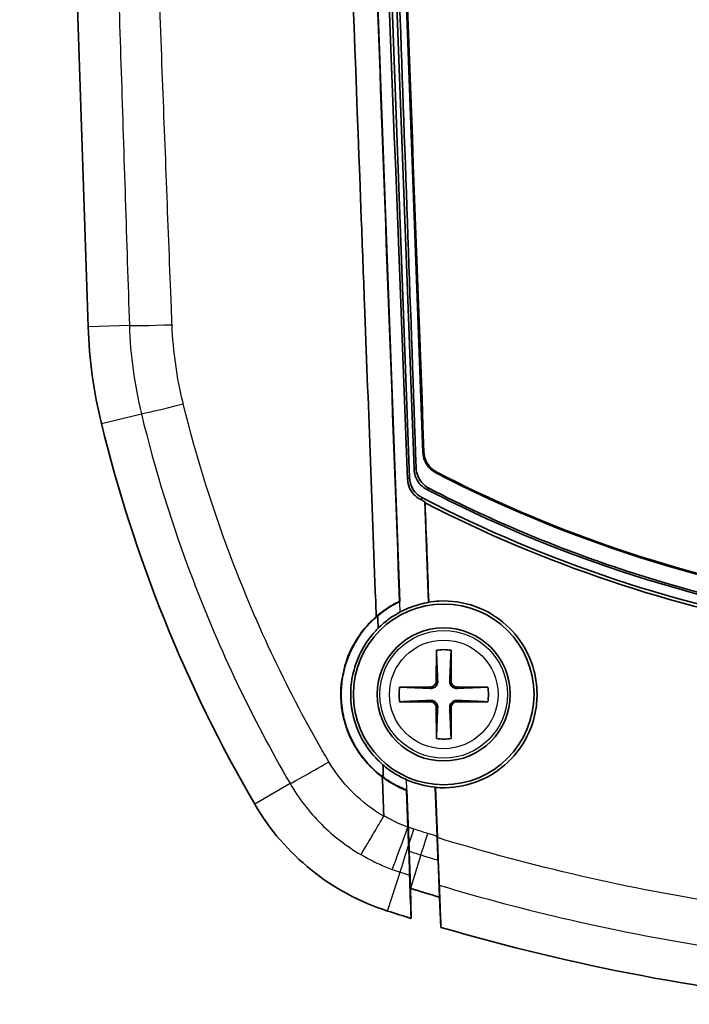
# Model space of a CAD drawing. Units: millimetres. Extents: x 0 to 1594, y 0 to 281.
# Drawn here: x 713 to 727, y 127 to 148 of the extents above; entities that cross this region are included whole.
import ezdxf

# ---------------------------------------------------------------- set-up
doc = ezdxf.new("R2010")
doc.units = ezdxf.units.MM
doc.layers.add('Visible (ISO)', color=7, linetype='Continuous', lineweight=35)
doc.layers.add('Visible Narrow (ISO)', color=7, linetype='Continuous', lineweight=25)

msp = doc.modelspace()

# ---------------------------------------------------------------- linework, layer by layer
at = {"layer": 'Visible (ISO)'}
for p, q in [((714.2207, 141.4077), (712.7791, 184.6564)), ((719.7495, 174.3091), (721.0775, 138.4128)), ((719.9627, 173.9569), (721.2646, 138.7663)), ((720.984, 138.236), (719.7929, 170.431)), ((719.4961, 170.3412), (720.78, 135.6334)), ((721.3027, 137.7338), (721.3812, 135.6137)), ((721.5466, 134.6089), (721.5449, 133.9547)), ((721.8583, 133.9547), (721.8566, 134.6089)), ((721.4283, 133.8381), (720.7741, 133.8364)), ((722.6291, 133.8364), (721.9749, 133.8381)), ((720.7741, 133.5264), (721.4283, 133.5247)), ((721.9749, 133.5247), (722.6291, 133.5264)), ((721.5449, 133.4081), (721.5466, 132.7539)), ((721.8566, 132.7539), (721.8583, 133.4081)), ((720.9195, 131.6632), (720.9481, 130.8894)), ((720.9267, 131.6684), (720.973, 130.4181)), ((721.5248, 131.7323), (721.5631, 130.6969)), ((721.5693, 130.6704), (721.5302, 131.7265)), ((721.5804, 130.2289), (721.5757, 130.3179)), ((721.5816, 130.1963), (721.6103, 129.419)), ((721.0031, 129.6041), (721.0143, 128.9724)), ((721.6103, 129.419), (721.6427, 128.784))]:
    msp.add_line(p, q, dxfattribs=at)
for radius in [1.9, 1.4]:
    msp.add_circle((721.7016, 133.6814), radius, dxfattribs=at)
for centre, radius, start, end in [((724.2152, 141.7408), 10, 181.90915, 193.69299), ((743.6467, 146.4752), 30, 193.69299, 210.22828), ((734.2516, 162.9492), 28.1, 242.6629, 260.78484), ((734.2516, 162.9492), 28.3, 242.659, 260.49099), ((721.7016, 133.6814), 0.9404, 80.51265, 99.48735), ((721.428, 133.955), 0.1169, 270.14755, 359.85245), ((721.9752, 133.955), 0.1169, 180.14755, 269.85245), ((721.7016, 133.6814), 0.9404, 170.51265, 189.48735), ((721.7016, 133.6814), 0.9404, 350.51265, 9.48735), ((721.428, 133.4078), 0.1169, 0.14755, 89.85245), ((721.9752, 133.4078), 0.1169, 90.14755, 179.85245), ((721.7016, 133.6814), 0.9404, 260.51265, 279.48735), ((722.0461, 133.8891), 5, 210.22828, 252.23352), ((734.2516, 171.9814), 44.4, 252.63909, 253.45832), ((734.2516, 171.9814), 45, 252.23352, 252.89273), ((734.2516, 171.9814), 45, 253.72803, 264.80143)]:
    msp.add_arc(centre, radius, start, end, dxfattribs=at)
for points, knots in [([(720.282, 135.3171), (720.2779, 135.424), (720.2739, 135.531), (720.1911, 137.7367), (720.1134, 139.8198), (720.0127, 142.4918), (719.9902, 143.0874), (719.7875, 148.4459), (719.6079, 153.2125), (719.0614, 167.7635), (718.7191, 177.2408), (718.3659, 186.4268)], [0.5969198, 0.5969198, 0.5969198, 0.5969198, 0.6291619, 0.6291619, 1.2619379, 1.2619379, 1.4447716, 1.4447716, 2.9147939, 2.9147939, 5.9313916, 5.9313916, 5.9313916, 5.9313916]), ([(718.8955, 186.3743), (719.2381, 177.1133), (719.5807, 167.853), (720.2064, 150.9401), (720.4895, 143.2876), (720.7724, 135.638)], [-5.683478, -5.683478, -5.683478, -5.683478, -2.9032583, -2.9032583, -0.6045057, -0.6045057, -0.6045057, -0.6045057]), ([(721.1216, 138.4408), (720.8908, 144.937), (720.6581, 151.4353), (720.2272, 163.3731), (720.0296, 168.8123), (719.8307, 174.2519)], [-5.494212, -5.494212, -5.494212, -5.494212, -3.5424232, -3.5424232, -1.9093333, -1.9093333, -1.9093333, -1.9093333]), ([(719.7171, 170.3493), (719.8974, 165.5451), (720.0787, 160.7413), (720.4854, 150.026), (720.7113, 144.1157), (720.9386, 138.2072)], [-4.4883589, -4.4883589, -4.4883589, -4.4883589, -3.0457868, -3.0457868, -1.2702042, -1.2702042, -1.2702042, -1.2702042]), ([(721.5341, 138.3411), (721.4764, 138.371), (721.4251, 138.4117), (721.347, 138.5036), (721.3183, 138.5518), (721.278, 138.6556), (721.2666, 138.7106), (721.2646, 138.7663)], [0, 0, 0, 0, 0.019477238, 0.019477238, 0.036193031, 0.036193031, 0.052922598, 0.052922598, 0.052922598, 0.052922598]), ([(721.5548, 138.3541), (721.4971, 138.3839), (721.4458, 138.4246), (721.3676, 138.5165), (721.3389, 138.5647), (721.2985, 138.6686), (721.2871, 138.7236), (721.2851, 138.7793)], [0, 0, 0, 0, 0.019477316, 0.019477316, 0.036204388, 0.036204388, 0.05294523, 0.05294523, 0.05294523, 0.05294523]), ([(721.0775, 138.4128), (721.0799, 138.3478), (721.095, 138.2838), (721.1449, 138.1738), (721.1763, 138.1274), (721.253, 138.0466), (721.2979, 138.013), (721.3474, 137.9874)], [0, 0, 0, 0, 0.019526615, 0.019526615, 0.036233689, 0.036233689, 0.052942397, 0.052942397, 0.052942397, 0.052942397]), ([(721.3914, 138.0148), (721.3337, 138.0446), (721.2824, 138.0853), (721.2041, 138.1773), (721.1753, 138.2256), (721.1349, 138.3298), (721.1236, 138.3849), (721.1216, 138.4408)], [0, 0, 0, 0, 0.019476637, 0.019476637, 0.036241296, 0.036241296, 0.053020105, 0.053020105, 0.053020105, 0.053020105]), ([(721.5341, 138.3411), (724.4823, 136.8175), (727.6812, 135.8356), (733.7009, 135.1193), (736.4567, 135.2013), (741.8784, 136.1765), (744.5122, 137.0714), (746.9691, 138.3411)], [0.0292244, 0.0292244, 0.0292244, 0.0292244, 1.0253227, 1.0253227, 1.8478875, 1.8478875, 2.6779341, 2.6779341, 2.6779341, 2.6779341]), ([(746.9484, 138.3541), (743.8441, 136.7516), (740.4634, 135.7507), (734.2863, 135.1377), (731.5627, 135.2679), (726.3439, 136.296), (723.8705, 137.1587), (721.5548, 138.3541)], [0.0304492, 0.0304492, 0.0304492, 0.0304492, 1.0790834, 1.0790834, 1.8926956, 1.8926956, 2.6748366, 2.6748366, 2.6748366, 2.6748366]), ([(720.9386, 138.2072), (720.9411, 138.1422), (720.9563, 138.0783), (721.0064, 137.9685), (721.0377, 137.9221), (721.1144, 137.8416), (721.1591, 137.808), (721.2085, 137.7824)], [0, 0, 0, 0, 0.019538387, 0.019538387, 0.036222453, 0.036222453, 0.052906961, 0.052906961, 0.052906961, 0.052906961]), ([(720.984, 138.236), (720.9864, 138.171), (721.0015, 138.107), (721.0514, 137.9971), (721.0828, 137.9506), (721.1595, 137.8699), (721.2043, 137.8362), (721.2538, 137.8106)], [0, 0, 0, 0, 0.019526595, 0.019526595, 0.03623196, 0.03623196, 0.052938967, 0.052938967, 0.052938967, 0.052938967]), ([(747.1118, 138.0148), (746.1112, 137.4983), (745.0788, 137.0418), (741.5135, 135.7165), (738.8863, 135.1482), (732.6688, 134.711), (729.1037, 135.1394), (724.2229, 136.6997), (722.7771, 137.2995), (721.3914, 138.0148)], [-3.2142001, -3.2142001, -3.2142001, -3.2142001, -2.8753766, -2.8753766, -2.0730929, -2.0730929, -1.0055469, -1.0055469, -0.5358361, -0.5358361, -0.5358361, -0.5358361]), ([(721.309, 137.7071), (723.8171, 136.4221), (726.5049, 135.5166), (732.3374, 134.4799), (735.4589, 134.4412), (741.549, 135.3686), (744.4764, 136.3147), (747.1942, 137.7071)], [-2.8234885, -2.8234885, -2.8234885, -2.8234885, -1.9765826, -1.9765826, -1.0462942, -1.0462942, -0.1284674, -0.1284674, -0.1284674, -0.1284674]), ([(720.282, 135.3171), (720.3568, 135.3821), (720.436, 135.4419), (720.6002, 135.549), (720.6849, 135.5964), (720.7724, 135.638)], [-0.05993122, -0.05993122, -0.05993122, -0.05993122, -0.030172153, -0.030172153, -0.001073226, -0.001073226, -0.001073226, -0.001073226]), ([(720.78, 135.6334), (720.6197, 135.5576), (720.4693, 135.4624), (720.3259, 135.3447), (720.3196, 135.3394), (720.3134, 135.3342)], [-0.057026249, -0.057026249, -0.057026249, -0.057026249, -0.003789397, -0.003789397, -0.001332638, -0.001332638, -0.001332638, -0.001332638]), ([(720.7724, 135.638), (720.7748, 135.6366), (720.7771, 135.6351), (720.7797, 135.6336), (720.7799, 135.6335), (720.78, 135.6334)], [-0.085172293, -0.085172293, -0.085172293, -0.085172293, -0.006002731, -0.006002731, -0.000000487, -0.000000487, -0.000000487, -0.000000487]), ([(721.3812, 135.6137), (721.2627, 135.594), (721.146, 135.5634), (720.9486, 135.4916), (720.8669, 135.4554), (720.7882, 135.4138)], [-0.358953949, -0.358953949, -0.358953949, -0.358953949, -0.322752669, -0.322752669, -0.295911638, -0.295911638, -0.295911638, -0.295911638]), ([(721.3862, 135.6198), (721.3851, 135.6185), (721.384, 135.6171), (721.3823, 135.6151), (721.3818, 135.6144), (721.3812, 135.6137)], [-0.060102011, -0.060102011, -0.060102011, -0.060102011, -0.020789239, -0.020789239, 0, 0, 0, 0]), ([(721.5302, 131.7265), (721.5964, 131.7207), (721.6629, 131.7183), (721.9784, 131.7227), (722.2243, 131.7736), (722.6723, 131.9594), (722.8723, 132.0886), (723.2352, 132.4288), (723.3883, 132.6439), (723.5685, 133.0481), (723.6191, 133.223), (723.6637, 133.5326), (723.6693, 133.6643), (723.6544, 133.9202), (723.6354, 134.0439), (723.567, 134.3133), (723.5121, 134.4569), (723.3336, 134.798), (723.1905, 134.9827), (722.8278, 135.3107), (722.605, 135.4441), (722.1185, 135.6181), (721.8593, 135.6561), (721.5284, 135.639), (721.4569, 135.6313), (721.3862, 135.6198)], [-0.79234578, -0.79234578, -0.79234578, -0.79234578, -0.77235174, -0.77235174, -0.69766294, -0.69766294, -0.62677745, -0.62677745, -0.54829356, -0.54829356, -0.49386798, -0.49386798, -0.45436466, -0.45436466, -0.41688631, -0.41688631, -0.37090191, -0.37090191, -0.30131293, -0.30131293, -0.22414966, -0.22414966, -0.14630592, -0.14630592, -0.12472512, -0.12472512, -0.12472512, -0.12472512]), ([(720.7882, 135.4138), (720.7078, 135.3714), (720.6304, 135.3235), (720.4736, 135.2104), (720.3954, 135.1441), (720.3227, 135.072)], [-0.067339647, -0.067339647, -0.067339647, -0.067339647, -0.04005366, -0.04005366, -0.0092974, -0.0092974, -0.0092974, -0.0092974]), ([(720.4094, 131.945), (720.2341, 132.0754), (720.0795, 132.2317), (719.848, 132.55), (719.7626, 132.7035), (719.6625, 132.9495), (719.6336, 133.0354), (719.5986, 133.1665), (719.5883, 133.2105), (719.5753, 133.2749), (719.5715, 133.2951), (719.5655, 133.3304), (719.563, 133.3456), (719.5583, 133.3768), (719.5561, 133.3929), (719.5509, 133.4339), (719.5482, 133.4589), (719.5396, 133.5516), (719.5366, 133.6197), (719.5375, 133.9575), (719.5886, 134.2248), (719.7851, 134.724), (719.9279, 134.9521), (720.1631, 135.2078), (720.221, 135.2641), (720.282, 135.3171)], [-0.39044995, -0.39044995, -0.39044995, -0.39044995, -0.32487134, -0.32487134, -0.27235631, -0.27235631, -0.24518339, -0.24518339, -0.23161697, -0.23161697, -0.22546157, -0.22546157, -0.22085853, -0.22085853, -0.21597627, -0.21597627, -0.20844288, -0.20844288, -0.18801187, -0.18801187, -0.1069739, -0.1069739, -0.02674496, -0.02674496, -0.00245352, -0.00245352, -0.00245352, -0.00245352]), ([(720.3134, 135.3342), (720.0958, 135.1512), (719.9165, 134.927), (719.6891, 134.4876), (719.6202, 134.2877), (719.5586, 133.9599), (719.5462, 133.8372), (719.5433, 133.6373), (719.5463, 133.5606), (719.5556, 133.4594), (719.5583, 133.4347), (719.5634, 133.3947), (719.5655, 133.3794), (719.5698, 133.3502), (719.572, 133.3363), (719.5774, 133.3048), (719.5806, 133.2872), (719.5911, 133.2334), (719.5991, 133.1972), (719.6591, 132.956), (719.74, 132.7593), (719.9428, 132.419), (720.0571, 132.2733), (720.2295, 132.1037), (720.2719, 132.0652), (720.3537, 131.9966), (720.3926, 131.9662), (720.4326, 131.9371)], [-0.39251101, -0.39251101, -0.39251101, -0.39251101, -0.30698322, -0.30698322, -0.24377737, -0.24377737, -0.20679347, -0.20679347, -0.18376167, -0.18376167, -0.17628994, -0.17628994, -0.17165684, -0.17165684, -0.16743012, -0.16743012, -0.16206986, -0.16206986, -0.15095903, -0.15095903, -0.08747032, -0.08747032, -0.03212057, -0.03212057, -0.01493174, -0.01493174, -0.00011211, -0.00011211, -0.00011211, -0.00011211]), ([(720.3227, 135.072), (720.2505, 135.0002), (720.1838, 134.9229), (720.0035, 134.677), (719.9096, 134.4958), (719.7999, 134.1676), (719.7695, 134.0274), (719.7461, 133.8033), (719.7428, 133.721), (719.7454, 133.6012), (719.7473, 133.5637), (719.7521, 133.5044), (719.7542, 133.4826), (719.7588, 133.4419), (719.7612, 133.423), (719.7672, 133.3811), (719.771, 133.358), (719.7829, 133.2916), (719.7922, 133.2484), (719.8499, 133.0186), (719.9242, 132.8394), (720.1025, 132.5424), (720.1968, 132.4206), (720.3425, 132.272), (720.3822, 132.2348), (720.4234, 132.1992)], [-0.37144487, -0.37144487, -0.37144487, -0.37144487, -0.34073499, -0.34073499, -0.27974229, -0.27974229, -0.23675297, -0.23675297, -0.21205842, -0.21205842, -0.20077122, -0.20077122, -0.19420088, -0.19420088, -0.18848233, -0.18848233, -0.18147959, -0.18147959, -0.16822574, -0.16822574, -0.11034697, -0.11034697, -0.06428448, -0.06428448, -0.04793179, -0.04793179, -0.04793179, -0.04793179]), ([(721.5746, 133.9546), (721.5751, 133.9426), (721.5741, 133.9306), (721.5692, 133.9073), (721.5647, 133.8944), (721.5517, 133.87), (721.5432, 133.8586), (721.5244, 133.8398), (721.513, 133.8313), (721.4886, 133.8183), (721.4757, 133.8138), (721.4524, 133.8089), (721.4404, 133.8079), (721.4284, 133.8083)], [0.06299088, 0.06299088, 0.06299088, 0.06299088, 0.066708426, 0.066708426, 0.070684974, 0.070684974, 0.074661522, 0.074661522, 0.078638069, 0.078638069, 0.082614617, 0.082614617, 0.086332163, 0.086332163, 0.086332163, 0.086332163]), ([(721.9748, 133.8083), (721.9628, 133.8079), (721.9508, 133.8089), (721.9275, 133.8138), (721.9146, 133.8183), (721.8902, 133.8313), (721.8788, 133.8398), (721.86, 133.8586), (721.8515, 133.87), (721.8385, 133.8944), (721.834, 133.9073), (721.8291, 133.9306), (721.8281, 133.9426), (721.8285, 133.9546)], [0.06299088, 0.06299088, 0.06299088, 0.06299088, 0.066708426, 0.066708426, 0.070684974, 0.070684974, 0.074661522, 0.074661522, 0.078638069, 0.078638069, 0.082614617, 0.082614617, 0.086332163, 0.086332163, 0.086332163, 0.086332163]), ([(721.4284, 133.5544), (721.4404, 133.5549), (721.4524, 133.5539), (721.4757, 133.549), (721.4886, 133.5445), (721.513, 133.5315), (721.5244, 133.523), (721.5432, 133.5042), (721.5517, 133.4928), (721.5647, 133.4684), (721.5692, 133.4555), (721.5741, 133.4322), (721.5751, 133.4202), (721.5746, 133.4082)], [0.06299088, 0.06299088, 0.06299088, 0.06299088, 0.066708426, 0.066708426, 0.070684974, 0.070684974, 0.074661522, 0.074661522, 0.078638069, 0.078638069, 0.082614617, 0.082614617, 0.086332163, 0.086332163, 0.086332163, 0.086332163]), ([(721.8285, 133.4082), (721.8281, 133.4202), (721.8291, 133.4322), (721.834, 133.4555), (721.8385, 133.4684), (721.8515, 133.4928), (721.86, 133.5042), (721.8788, 133.523), (721.8902, 133.5315), (721.9146, 133.5445), (721.9275, 133.549), (721.9508, 133.5539), (721.9628, 133.5549), (721.9748, 133.5544)], [0.06299088, 0.06299088, 0.06299088, 0.06299088, 0.066708426, 0.066708426, 0.070684974, 0.070684974, 0.074661522, 0.074661522, 0.078638069, 0.078638069, 0.082614617, 0.082614617, 0.086332163, 0.086332163, 0.086332163, 0.086332163]), ([(720.4234, 132.1992), (720.4942, 132.1383), (720.5692, 132.0824), (720.7342, 131.977), (720.8247, 131.9287), (720.9186, 131.8878)], [-0.060247519, -0.060247519, -0.060247519, -0.060247519, -0.032213895, -0.032213895, -0.001483436, -0.001483436, -0.001483436, -0.001483436]), ([(720.9195, 131.6632), (720.7393, 131.733), (720.5694, 131.8266), (720.4125, 131.9427), (720.4109, 131.9438), (720.4094, 131.945)], [-0.061989126, -0.061989126, -0.061989126, -0.061989126, -0.004029628, -0.004029628, -0.003446903, -0.003446903, -0.003446903, -0.003446903]), ([(720.4326, 131.9371), (720.5113, 131.8799), (720.5938, 131.828), (720.7595, 131.7389), (720.842, 131.701), (720.9267, 131.6684)], [-0.056622302, -0.056622302, -0.056622302, -0.056622302, -0.027413716, -0.027413716, -0.000184608, -0.000184608, -0.000184608, -0.000184608]), ([(720.9267, 131.6684), (720.9255, 131.6675), (720.9243, 131.6667), (720.9219, 131.6649), (720.9207, 131.6641), (720.9195, 131.6632)], [-0.084846319, -0.084846319, -0.084846319, -0.084846319, -0.042384673, -0.042384673, -0.000005869, -0.000005869, -0.000005869, -0.000005869]), ([(720.4403, 131.1293), (720.4404, 131.1273), (720.4401, 131.1254), (720.4392, 131.1229), (720.4389, 131.1222), (720.4385, 131.1216)], [0, 0, 0, 0, 0.00058386298, 0.00058386298, 0.00080892759, 0.00080892759, 0.00080892759, 0.00080892759]), ([(720.9629, 130.5055), (720.9625, 130.5154), (720.9621, 130.5253), (720.9572, 130.6485), (720.9526, 130.7682), (720.9481, 130.8894)], [0.109595027, 0.109595027, 0.109595027, 0.109595027, 0.112814072, 0.112814072, 0.14916065, 0.14916065, 0.14916065, 0.14916065]), ([(721.5631, 130.6969), (721.5658, 130.6244), (721.5683, 130.553), (721.5726, 130.4244), (721.5743, 130.3676), (721.5756, 130.32), (721.5757, 130.3189), (721.5757, 130.3179)], [0, 0, 0, 0, 0.021795619, 0.021795619, 0.04274807, 0.04274807, 0.043238198, 0.043238198, 0.043238198, 0.043238198]), ([(721.5693, 130.6704), (721.5747, 130.5255), (721.5797, 130.383), (721.5863, 130.1835), (721.5884, 130.1186), (721.5907, 130.0454), (721.5911, 130.0324), (721.5914, 130.0197)], [0, 0, 0, 0, 0.043531005, 0.043531005, 0.066279677, 0.066279677, 0.071289268, 0.071289268, 0.071289268, 0.071289268]), ([(720.9762, 130.191), (720.9761, 130.1935), (720.9759, 130.1961), (720.9718, 130.2888), (720.9674, 130.3929), (720.9629, 130.5055)], [0.072202558, 0.072202558, 0.072202558, 0.072202558, 0.073254775, 0.073254775, 0.109887825, 0.109887825, 0.109887825, 0.109887825]), ([(721.5757, 130.3179), (721.5774, 130.2831), (721.5788, 130.2546), (721.5808, 130.2129), (721.5814, 130.2002), (721.5816, 130.1963)], [0.043440135, 0.043440135, 0.043440135, 0.043440135, 0.059235974, 0.059235974, 0.075159319, 0.075159319, 0.075159319, 0.075159319]), ([(720.9826, 129.8828), (720.9822, 129.8931), (720.9814, 129.9275), (720.9792, 130.0361), (720.9778, 130.1065), (720.9762, 130.191)], [0, 0, 0, 0, 0.037212808, 0.037212808, 0.0720496, 0.0720496, 0.0720496, 0.0720496]), ([(721.5914, 130.0197), (721.5917, 130.0142), (721.592, 130.0089), (721.597, 129.9084), (721.6009, 129.8294), (721.6065, 129.715), (721.6082, 129.6802), (721.6086, 129.6698)], [0.040710214, 0.040710214, 0.040710214, 0.040710214, 0.042850107, 0.042850107, 0.080934284, 0.080934284, 0.118436595, 0.118436595, 0.118436595, 0.118436595]), ([(721.6103, 129.419), (721.5089, 129.4491), (721.4076, 129.4796), (721.2052, 129.5413), (721.1041, 129.5725), (721.0031, 129.6041)], [0, 0, 0, 0, 0.031742287, 0.031742287, 0.063484573, 0.063484573, 0.063484573, 0.063484573]), ([(721.6427, 128.784), (721.6357, 128.9652), (721.6287, 129.1465), (721.6174, 129.4419), (721.613, 129.5558), (721.6086, 129.6698)], [0.0110074, 0.0110074, 0.0110074, 0.0110074, 0.6688783, 0.6688783, 1.081839, 1.081839, 1.081839, 1.081839])]:
    msp.add_open_spline(points, degree=3, knots=knots, dxfattribs=at)
for points in [[(721.2851, 138.7793), (720.8516, 150.4951), (720.418, 162.2167), (719.9842, 173.9417)], [(721.2085, 137.7824), (721.2399, 137.7661), (721.2713, 137.7499), (721.3027, 137.7338)], [(721.3027, 137.7338), (721.3048, 137.7249), (721.3069, 137.716), (721.309, 137.7071)], [(721.3862, 135.6198), (721.3605, 136.3155), (721.3347, 137.0113), (721.309, 137.7071)], [(720.3227, 135.072), (720.3196, 135.1593), (720.3165, 135.2467), (720.3134, 135.3342)], [(720.4326, 131.9371), (720.4295, 132.0246), (720.4265, 132.1119), (720.4234, 132.1992)], [(720.4403, 131.1293), (720.43, 131.4013), (720.4197, 131.6732), (720.4094, 131.945)], [(720.9186, 131.8878), (721.1111, 131.8037), (721.3158, 131.7513), (721.5248, 131.7323)], [(721.5248, 131.7323), (721.5266, 131.7304), (721.5284, 131.7285), (721.5302, 131.7265)], [(720.9786, 130.2661), (720.9767, 130.3167), (720.9748, 130.3674), (720.973, 130.4181)], [(720.9732, 130.4006), (720.9742, 130.3308), (720.9752, 130.2609), (720.9762, 130.191)], [(720.9826, 129.8828), (720.9932, 129.5791), (721.0037, 129.2758), (721.0143, 128.9724)]]:
    msp.add_open_spline(points, degree=3, dxfattribs=at)
for points, weights in [([(721.5466, 134.6089), (721.5683, 134.1119), (721.5746, 133.9546)], [1, 1.88942949741, 2.55942529585]), ([(721.8285, 133.9546), (721.8349, 134.1119), (721.8566, 134.6089)], [2.55942529588, 1.88942949743, 1]), ([(721.4284, 133.8083), (721.2711, 133.8147), (720.7741, 133.8364)], [2.55942529588, 1.88942949743, 1]), ([(722.6291, 133.8364), (722.1321, 133.8147), (721.9748, 133.8083)], [1, 1.88942949741, 2.55942529585]), ([(720.7741, 133.5264), (721.2711, 133.5481), (721.4284, 133.5544)], [1, 1.88942949741, 2.55942529585]), ([(721.9748, 133.5544), (722.1321, 133.5481), (722.6291, 133.5264)], [2.55942529588, 1.88942949743, 1]), ([(721.5746, 133.4082), (721.5683, 133.2509), (721.5466, 132.7539)], [2.55942529588, 1.88942949743, 1]), ([(721.8566, 132.7539), (721.8349, 133.2509), (721.8285, 133.4082)], [1, 1.88942949741, 2.55942529585]), ([(720.9786, 130.2661), (720.9908, 129.9374), (721.0031, 129.6041)], [2.22015978419, 2.20849132359, 2.19676017769])]:
    msp.add_rational_spline(points, weights, degree=2, dxfattribs=at)
at = {"layer": 'Visible Narrow (ISO)'}
for p, q in [((720.7882, 135.4138), (719.4961, 170.3412)), ((715.087, 141.4366), (714.2207, 141.4077)), ((714.4994, 139.3737), (715.3402, 139.5785)), ((721.5449, 133.9547), (721.5746, 133.9546)), ((721.8583, 133.9547), (721.8285, 133.9546)), ((721.4283, 133.8381), (721.4284, 133.8083)), ((721.9749, 133.8381), (721.9748, 133.8083)), ((721.4283, 133.5247), (721.4284, 133.5544)), ((721.9749, 133.5247), (721.9748, 133.5544)), ((721.5449, 133.4081), (721.5746, 133.4082)), ((721.8583, 133.4081), (721.8285, 133.4082)), ((720.9555, 130.8908), (720.9186, 131.8878)), ((718.4696, 131.8052), (717.7259, 131.3718)), ((720.973, 130.4181), (720.9732, 130.4006)), ((721.2228, 130.3068), (721.0031, 129.6041)), ((720.5204, 129.1275), (720.7827, 129.9463))]:
    msp.add_line(p, q, dxfattribs=at)
for radius in [1.3416, 1.1424]:
    msp.add_circle((721.7016, 133.6814), radius, dxfattribs=at)
for centre, major_axis, ratio, start_param, end_param in [((716.0833, 141.4698), (-0.9995, -0.0322), 0.0142678, 0.0785478, 1.4725127), ((716.3088, 139.8145), (-0.9717, -0.2362), 0.0067475, 0.0785416, 1.4796569), ((719.331, 132.3071), (-0.8645, -0.5026), 0.011769, 0.0785453, 1.5106892), ((720.9628, 130.9383), (-0.3449, -0.9387), 0.0030851, 0.0785402, 1.5198085), ((721.0803, 130.8751), (-0.1526, -0.4761), 0.0010624, 0.7496266, 1.5197467), ((721.3716, 130.7828), (-0.1492, -0.4772), 0.0010321, 0.0698132, 1.5199067), ((721.0869, 130.8957), (-0.3052, -0.9523), 0.0010845, 0.0785399, 1.1489987)]:
    msp.add_ellipse(centre, major_axis=major_axis, ratio=ratio, start_param=start_param, end_param=end_param, dxfattribs=at)
for points, knots in [([(713.6677, 184.686), (713.6873, 184.1036), (713.7065, 183.5212), (713.7451, 182.3564), (713.7644, 181.7739), (713.8223, 180.0267), (713.8609, 178.8618), (713.9765, 175.3673), (714.0535, 173.0376), (714.2178, 168.05), (714.3053, 165.392), (714.509, 159.1832), (714.6251, 155.6322), (714.7988, 150.3067), (714.8566, 148.5323), (714.972, 144.984), (715.0299, 143.2102), (715.087, 141.4366)], [0, 0, 0, 0, 0.1748236, 0.1748236, 0.3496471, 0.3496471, 0.6992943, 0.6992943, 1.3985886, 1.3985886, 2.1964049, 2.1964049, 3.2622966, 3.2622966, 3.7949534, 3.7949534, 4.3273858, 4.3273858, 4.3273858, 4.3273858]), ([(715.9713, 141.8152), (715.9065, 143.4775), (715.843, 145.1226), (715.7116, 148.551), (715.6442, 150.3256), (715.4551, 155.3435), (715.3348, 158.5869), (715.2164, 161.8303)], [-4.2913381, -4.2913381, -4.2913381, -4.2913381, -3.7949534, -3.7949534, -3.2622966, -3.2622966, -2.2888264, -2.2888264, -2.2888264, -2.2888264]), ([(715.087, 141.4366), (715.0971, 141.1237), (715.1234, 140.8112), (715.2079, 140.1907), (715.2662, 139.8827), (715.3402, 139.5785)], [0, 0, 0, 0, 0.08366325, 0.08366325, 0.16732649, 0.16732649, 0.16732649, 0.16732649]), ([(716.216, 139.8107), (716.1516, 140.0744), (716.0998, 140.3435), (716.0221, 140.8916), (715.9968, 141.1718), (715.9857, 141.4524)], [-0.16484262, -0.16484262, -0.16484262, -0.16484262, -0.08366325, -0.08366325, 0, 0, 0, 0]), ([(719.285, 132.2667), (718.5009, 133.5951), (717.832, 134.9855), (716.8575, 137.5197), (716.5041, 138.6443), (716.2219, 139.7865)], [-0.81212357, -0.81212357, -0.81212357, -0.81212357, -0.35194577, -0.35194577, 0, 0, 0, 0]), ([(715.3402, 139.5785), (715.6271, 138.3982), (715.988, 137.2359), (716.9848, 134.6162), (717.6713, 133.1781), (718.4696, 131.8052)], [0, 0, 0, 0, 0.35194577, 0.35194577, 0.81212357, 0.81212357, 0.81212357, 0.81212357]), ([(721.2851, 138.7793), (721.2849, 138.7792), (721.2847, 138.7791), (721.2846, 138.779), (721.2829, 138.7779), (721.2812, 138.7769), (721.2779, 138.7747), (721.2762, 138.7737), (721.2746, 138.7726), (721.2729, 138.7716), (721.2712, 138.7705), (721.2679, 138.7684), (721.2662, 138.7673), (721.2646, 138.7663)], [-0.001503488, -0.001503488, -0.001503488, -0.001503488, 0, 0, 0, 0.014669813, 0.014669813, 0.029339626, 0.029339626, 0.029339626, 0.044009438, 0.044009438, 0.058679251, 0.058679251, 0.058679251, 0.058679251]), ([(721.1216, 138.4408), (721.1198, 138.4396), (721.1179, 138.4385), (721.1161, 138.4373), (721.1068, 138.4314), (721.0975, 138.4255), (721.0847, 138.4174), (721.0811, 138.4151), (721.0775, 138.4128)], [-0.17926703, -0.17926703, -0.17926703, -0.17926703, -0.16328061, -0.16328061, -0.16328061, -0.0816403, -0.0816403, -0.05006118, -0.05006118, -0.05006118, -0.05006118]), ([(721.5341, 138.3411), (721.5343, 138.3413), (721.5344, 138.3414), (721.5346, 138.3415), (721.5363, 138.3425), (721.538, 138.3436), (721.5414, 138.3457), (721.543, 138.3467), (721.5447, 138.3478), (721.5464, 138.3488), (721.5481, 138.3499), (721.5514, 138.352), (721.5531, 138.353), (721.5548, 138.3541)], [-0.060183269, -0.060183269, -0.060183269, -0.060183269, -0.058679251, -0.058679251, -0.058679251, -0.044009438, -0.044009438, -0.029339626, -0.029339626, -0.029339626, -0.014669813, -0.014669813, 0, 0, 0, 0]), ([(720.984, 138.236), (720.9765, 138.2313), (720.969, 138.2265), (720.9615, 138.2218), (720.9539, 138.2169), (720.9462, 138.2121), (720.9386, 138.2072)], [-0.27599777, -0.27599777, -0.27599777, -0.27599777, -0.21012362, -0.21012362, -0.21012362, -0.14298901, -0.14298901, -0.14298901, -0.14298901]), ([(721.3474, 137.9874), (721.351, 137.9896), (721.3546, 137.9919), (721.3676, 138), (721.377, 138.0059), (721.3864, 138.0117), (721.388, 138.0127), (721.3897, 138.0138), (721.3914, 138.0148)], [0.05006118, 0.05006118, 0.05006118, 0.05006118, 0.0816403, 0.0816403, 0.16328061, 0.16328061, 0.16328061, 0.17775296, 0.17775296, 0.17775296, 0.17775296]), ([(721.2085, 137.7824), (721.2161, 137.7871), (721.2236, 137.7918), (721.2311, 137.7965), (721.2387, 137.8012), (721.2463, 137.8059), (721.2538, 137.8106)], [0.14450199, 0.14450199, 0.14450199, 0.14450199, 0.21012362, 0.21012362, 0.21012362, 0.27599777, 0.27599777, 0.27599777, 0.27599777]), ([(720.4385, 131.1216), (720.2041, 131.2578), (719.9854, 131.4251), (719.6362, 131.7704), (719.4948, 131.9424), (719.3735, 132.1254)], [-0.16209888, -0.16209888, -0.16209888, -0.16209888, -0.08171622, -0.08171622, -0.01655271, -0.01655271, -0.01655271, -0.01655271]), ([(718.4696, 131.8052), (718.65, 131.4951), (718.8727, 131.2066), (719.3757, 130.7062), (719.6579, 130.4893), (719.9606, 130.3128)], [0, 0, 0, 0, 0.08171622, 0.08171622, 0.16150605, 0.16150605, 0.16150605, 0.16150605]), ([(719.9606, 130.3128), (719.9607, 130.313), (719.9608, 130.3131), (719.9661, 130.3209), (719.9801, 130.3437), (720.0246, 130.4178), (720.0548, 130.4686), (720.1363, 130.6062), (720.1897, 130.697), (720.3087, 130.8995), (720.373, 131.0093), (720.4385, 131.1216)], [-0.00066594, -0.00066594, -0.00066594, -0.00066594, 0, 0, 0.0325326, 0.0325326, 0.06506513, 0.06506513, 0.10412994, 0.10412994, 0.1431941, 0.1431941, 0.1431941, 0.1431941]), ([(720.9481, 130.8894), (720.8759, 130.9159), (720.8046, 130.9451), (720.6921, 130.996), (720.6501, 131.0162), (720.6086, 131.0373), (720.5799, 131.0518), (720.5515, 131.0668), (720.496, 131.0971), (720.4689, 131.1125), (720.4421, 131.1282)], [-0.056269138, -0.056269138, -0.056269138, -0.056269138, -0.033208712, -0.033208712, -0.019260826, -0.019260826, -0.019260826, -0.009630413, -0.009630413, -0.000304854, -0.000304854, -0.000304854, -0.000304854]), ([(721.073, 130.8506), (721.0531, 130.857), (721.0332, 130.8636), (720.994, 130.877), (720.9747, 130.8838), (720.9555, 130.8908)], [0, 0, 0, 0, 0.00628171, 0.00628171, 0.012417898, 0.012417898, 0.012417898, 0.012417898]), ([(721.3645, 130.7584), (721.3159, 130.7736), (721.2673, 130.7889), (721.1701, 130.8196), (721.1216, 130.8351), (721.073, 130.8506)], [-0.030553969, -0.030553969, -0.030553969, -0.030553969, -0.015276984, -0.015276984, 0, 0, 0, 0]), ([(721.5631, 130.6969), (721.5302, 130.707), (721.4974, 130.7171), (721.4312, 130.7376), (721.3978, 130.748), (721.3645, 130.7584)], [0.000164839, 0.000164839, 0.000164839, 0.000164839, 0.010470369, 0.010470369, 0.020940739, 0.020940739, 0.020940739, 0.020940739]), ([(727.6884, 129.2708), (726.649, 129.4303), (725.6155, 129.6277), (723.5742, 130.0952), (722.5662, 130.3648), (721.5693, 130.6704)], [-0.63024239, -0.63024239, -0.63024239, -0.63024239, -0.3151212, -0.3151212, -0.00264755, -0.00264755, -0.00264755, -0.00264755]), ([(719.9606, 130.3128), (719.9936, 130.2936), (720.0268, 130.2747), (720.0974, 130.2361), (720.1348, 130.2164), (720.1725, 130.1972), (720.2271, 130.1695), (720.2824, 130.1429), (720.4304, 130.0758), (720.5242, 130.0374), (720.6192, 130.0025)], [0.000932898, 0.000932898, 0.000932898, 0.000932898, 0.009630413, 0.009630413, 0.019260826, 0.019260826, 0.019260826, 0.033208712, 0.033208712, 0.056269138, 0.056269138, 0.056269138, 0.056269138]), ([(720.9742, 130.3853), (721.0079, 130.3746), (721.0416, 130.3638), (721.1245, 130.3376), (721.1736, 130.3222), (721.2228, 130.3068)], [0.004781193, 0.004781193, 0.004781193, 0.004781193, 0.015276984, 0.015276984, 0.030553969, 0.030553969, 0.030553969, 0.030553969]), ([(721.2228, 130.3068), (721.2565, 130.2962), (721.2902, 130.2857), (721.3576, 130.2648), (721.3914, 130.2544), (721.4251, 130.244), (721.4772, 130.228), (721.5294, 130.2121), (721.5816, 130.1963)], [-0.020940739, -0.020940739, -0.020940739, -0.020940739, -0.010470369, -0.010470369, 0, 0, 0, 0.016175304, 0.016175304, 0.016175304, 0.016175304]), ([(721.6086, 129.6698), (722.5235, 129.3964), (723.4473, 129.1526), (725.4254, 128.6987), (726.4816, 128.4967), (727.5438, 128.3334)], [0.03511956, 0.03511956, 0.03511956, 0.03511956, 0.3151212, 0.3151212, 0.63024239, 0.63024239, 0.63024239, 0.63024239])]:
    msp.add_open_spline(points, degree=3, knots=knots, dxfattribs=at)
for points in [[(715.9857, 141.4524), (715.981, 141.5733), (715.9761, 141.6945), (715.9713, 141.8152)], [(716.2219, 139.7865), (716.2199, 139.7945), (716.2179, 139.8026), (716.216, 139.8107)], [(719.3735, 132.1254), (719.3427, 132.1719), (719.3132, 132.2189), (719.285, 132.2667)], [(720.4421, 131.1282), (720.4415, 131.1286), (720.4409, 131.1289), (720.4403, 131.1293)], [(721.5914, 130.0197), (721.5877, 130.0894), (721.5841, 130.1592), (721.5804, 130.2289)], [(720.6192, 130.0025), (720.6733, 129.9826), (720.7278, 129.9639), (720.7827, 129.9463)], [(720.7827, 129.9463), (720.8493, 129.9249), (720.9159, 129.9038), (720.9826, 129.8828)]]:
    msp.add_open_spline(points, degree=3, dxfattribs=at)

doc.saveas('drawing.dxf')
